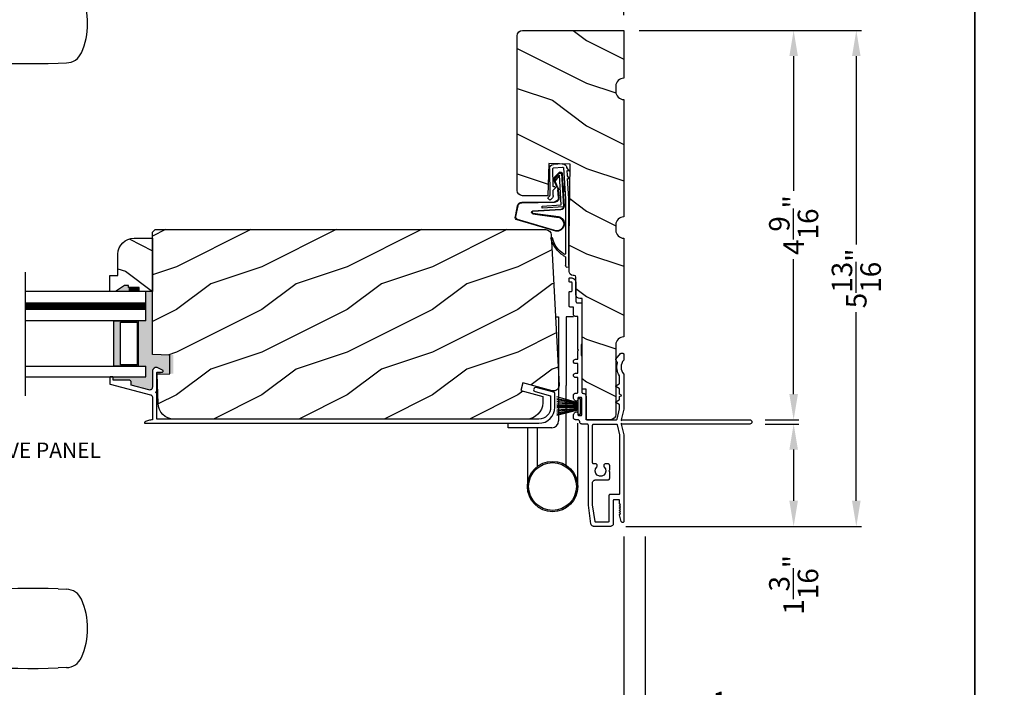
# Model space of a CAD drawing. Extents: x 0 to 68, y 0 to 44.
# Drawn here: x 22.8 to 34.3, y 6.8 to 14.7 of the extents above; entities that cross this region are included whole.
import ezdxf

# ---------------------------------------------------------------- set-up
doc = ezdxf.new("R2010")
doc.units = 0
doc.header["$LTSCALE"] = 2
doc.header["$MEASUREMENT"] = 0
doc.header["$PDMODE"] = 3
doc.layers.get('0').update_dxf_attribs({"linetype": 'CONTINUOUS'})
doc.layers.get('DEFPOINTS').update_dxf_attribs({"color": 3, "linetype": 'CONTINUOUS'})
doc.layers.add('Dim', color=7, linetype='CONTINUOUS')
doc.styles.add('Arial', font='arial.ttf')
doc.styles.get("Standard").update_dxf_attribs({"font": 'arial.ttf'})
doc.dimstyles.get("Standard").update_dxf_attribs({"dimtxt": 0.24, "dimasz": 0.3, "dimexe": 0.0625, "dimexo": 0.18, "dimgap": 0.09, "dimtad": 0, "dimdec": 4, "dimzin": 0, "dimdsep": 46, "dimlunit": 4, "dimtxsty": 'STANDARD', "dimcen": 0, "dimadec": 5, "dimazin": 0, "dimtfac": 1, "dimtdec": 4, "dimtofl": 0, "dimtmove": 2, "dimatfit": 3, "dimfxl": 1, "dimtolj": 1, "dimtzin": 0, "dimarcsym": 0})

# ---------------------------------------------------------------- blocks, each defined once
blk = doc.blocks.new('A$C73F165EF')
for p, q in [((0.025, 0.094), (0, 0.094)), ((0, 0.094), (0, -0.094)), ((0.025, 0.042), (0.273, 0.112)), ((0.025, -0.094), (0.025, 0.094)), ((0.025, 0.039), (0.273, 0.092)), ((0.025, 0.035), (0.273, 0.079)), ((0.025, 0.029), (0.273, 0.06)), ((0.025, 0.022), (0.273, 0.041)), ((0.025, 0.008), (0.273, 0.011)), ((0.025, 0.002), (0.273, 0.002)), ((0.026, 0.011), (0.273, 0.021)), ((0, -0.094), (0.025, -0.094)), ((0.024, -0.029), (0.273, -0.06)), ((0.025, -0.002), (0.273, -0.002)), ((0.025, -0.008), (0.273, -0.011)), ((0.025, -0.011), (0.273, -0.021)), ((0.025, -0.035), (0.273, -0.079)), ((0.025, -0.039), (0.273, -0.092)), ((0.025, -0.042), (0.273, -0.104)), ((0.026, -0.022), (0.273, -0.041))]:
    blk.add_line(p, q)
blk = doc.blocks.new('A$C736078BB')
for p, q in [((-0.2, -0.172), (-0.241, 0.127)), ((-0.163, 0.157), (-0.183, -0.174)), ((-0.156, 0.156), (-0.176, -0.175)), ((-0.126, 0.187), (-0.142, -0.062)), ((0.268, 0.162), (-0.126, 0.187)), ((0.111, 0.18), (-0.12, 0.194)), ((-0.117, -0.064), (-0.103, 0.161)), ((-0.103, 0.161), (0.246, 0.139)), ((-0.016, 0.128), (0.074, 0.122)), ((-0.015, 0.135), (0.074, 0.129)), ((0.048, 0.191), (0.047, 0.184)), ((0.116, 0.187), (0.048, 0.191)), ((0.106, 0.116), (0.194, 0.08)), ((0.116, 0.187), (0.125, 0.179)), ((0.264, 0.17), (0.125, 0.179)), ((0.246, 0.139), (0.18, 0.091)), ((0.192, 0.082), (0.26, 0.132)), ((0.213, 0.082), (0.274, 0.143)), ((0.219, 0.079), (0.28, 0.139)), ((0.267, 0.146), (0.267, 0.147)), ((-0.413, 0.096), (-0.28, -0.354)), ((-0.404, 0.087), (-0.274, -0.353)), ((-0.207, -0.173), (-0.246, 0.104)), ((-0.078, -0.301), (-0.073, 0.081)), ((-0.071, -0.302), (-0.066, 0.081)), ((0.101, 0.111), (0.189, 0.074)), ((0.18, 0.091), (0.192, 0.082)), ((-0.142, -0.062), (-0.117, -0.064)), ((-0.241, -0.37), (-0.114, -0.343)), ((-0.239, -0.377), (-0.113, -0.35))]:
    blk.add_line(p, q)
for centre, radius, start, end in [((-0.326, 0.109), 0.0875, 11.909, 188.3495), ((-0.326, 0.109), 0.0805, 356.5419, 195.6258), ((-0.123, 0.154), 0.04, 86.3986, 176.3986), ((-0.123, 0.154), 0.033, 86.3986, 176.3986), ((-0.019, 0.08), 0.0545, 86.3986, 179.539), ((-0.019, 0.08), 0.0475, 86.3986, 179.494), ((0.071, 0.075), 0.0545, 49.8565, 86.3986), ((0.071, 0.075), 0.0475, 49.8565, 86.3986), ((0.252, 0.148), 0.015, 356.3986, 86.3986), ((0.247, 0.147), 0.02, 311.3993, 356.3986), ((0.263, 0.15), 0.02, 326.6536, 86.3986), ((0.263, 0.15), 0.013, 326.6536, 69.324), ((0.202, 0.09), 0.02, 229.8565, 326.6536), ((0.202, 0.09), 0.013, 229.8565, 326.6536), ((-0.192, -0.172), 0.0154, 184.8502, 350.8186), ((-0.191, -0.172), 0.00821, 186.0979, 346.6994), ((-0.121, -0.301), 0.043, 278.9293, 359.328), ((-0.121, -0.301), 0.05, 278.9293, 359.328), ((-0.249, -0.346), 0.032, 194.4101, 289.3079), ((-0.249, -0.346), 0.025, 194.4101, 290.1676)]:
    blk.add_arc(centre, radius, start, end)
blk = doc.blocks.new('A$C24476FB7')
for p, q in [((0.093, 0.004), (0.198, -0.003)), ((0.013, -0.08), (0.039, -0.041)), ((0.038, -0.074), (0.013, -0.08)), ((0.034, -0.131), (0.038, -0.074)), ((0.08, -0.045), (0.056, -0.405)), ((0.195, -0.043), (0.09, -0.036)), ((0.202, -0.256), (0.204, -0.052)), ((0.244, -0.052), (0.241, -0.367)), ((0.007, -0.174), (0.032, -0.136)), ((0.031, -0.169), (0.007, -0.174)), ((0.016, -0.401), (0.031, -0.169)), ((0.199, -0.307), (0.175, -0.283)), ((0.182, -0.266), (0.192, -0.266)), ((0.201, -0.366), (0.202, -0.314)), ((0.015, -1.19), (0.015, -0.401)), ((0.055, -0.4), (0.055, -1.048)), ((0.231, -0.418), (0.215, -0.402)), ((0.244, -0.374), (0.26, -0.39)), ((0.26, -0.404), (0.245, -0.418)), ((0.055, -1.094), (0.055, -1.19))]:
    blk.add_line(p, q)
for centre, radius, start, end in [((0.09, -0.046), 0.05, 86.1919, 170.2948), ((0.031, -0.035), 0.00997, 326.0733, 350.2167), ((0.09, -0.046), 0.01, 86.1812, 176.2144), ((0.194, -0.053), 0.01, 1.2106, 86.1799), ((0.194, -0.053), 0.05, 1.1885, 86.192), ((0.024, -0.13), 0.00999, 326.2073, 356.2185), ((0.182, -0.276), 0.01, 89.377, 224.399), ((0.192, -0.256), 0.01, 269.3825, 359.3751), ((0.192, -0.314), 0.01, 359.3904, 44.4229), ((0.251, -0.367), 0.05, 179.4063, 224.371), ((0.238, -0.411), 0.01, 224.3869, 314.3923), ((0.251, -0.367), 0.01, 179.4293, 224.385), ((0.253, -0.397), 0.01, 314.4196, 44.3832), ((-0.086, -0.8), 0.301, 301.4237, 347.891), ((-0.117, -0.779), 0.354, 303.9278, 344.44), ((0.216, -0.869), 0.01, 325.0139, 144.9783), ((0.065, -1.048), 0.01, 180, 301.4237), ((0.068, -1.096), 0.0133, 108.8834, 174.2424), ((0.027, -1.004), 0.0871, 294.8918, 307.515), ((0.035, -1.19), 0.02, 179.9954, 0.0046)]:
    blk.add_arc(centre, radius, start, end)
blk = doc.blocks.new('A$C10C742F3')
for p, q in [((0.028, 1.247), (0.065, 1.247)), ((0.065, 1.247), (0.065, 0.027)), ((0.24, 1.247), (0.152, 1.247)), ((0.152, 1.247), (0.152, 0.441)), ((0.152, -0.492), (0.152, 0.441)), ((-0.526, -0.052), (-0.526, 0)), ((0.29, -0.741), (0.29, 0)), ((-0.014, -0.052), (-0.526, -0.052)), ((-0.301, -0.052), (-0.301, -0.741)), ((-0.183, -0.507), (-0.183, -0.052))]:
    blk.add_line(p, q)
for radius in [0.295, 0.28]:
    blk.add_circle((-0.006, -0.741), radius)
blk.add_arc((-0.014, 0.027), 0.0787, 270.1117, 0)
blk = doc.blocks.new('A$C1906042A')
for points in [[(2.041, 1.332), (2.041, 1.316), (2.041, 1.313), (2.04, 1.31), (2.038, 1.307), (2.036, 1.305), (2.034, 1.303), (2.031, 1.301), (2.028, 1.3), (2.025, 1.3), (2.001, 1.3), (1.999, 1.3), (1.997, 1.301), (1.996, 1.302), (1.994, 1.303), (1.993, 1.304), (1.992, 1.306), (1.991, 1.308), (1.991, 1.31), (1.991, 1.5), (1.991, 1.502), (1.992, 1.504), (1.993, 1.506), (1.994, 1.507), (1.996, 1.508), (1.997, 1.509), (1.999, 1.51), (2.001, 1.51), (2.031, 1.51), (2.033, 1.51), (2.035, 1.509), (2.037, 1.508), (2.038, 1.507), (2.039, 1.506), (2.04, 1.504), (2.041, 1.502), (2.041, 1.5), (2.041, 1.478), (2.041, 1.476), (2.042, 1.474), (2.043, 1.472), (2.044, 1.471), (2.046, 1.47), (2.047, 1.469), (2.049, 1.468), (2.051, 1.468), (2.059, 1.469), (2.066, 1.471), (2.073, 1.475), (2.079, 1.48), (2.084, 1.486), (2.088, 1.493), (2.09, 1.5), (2.091, 1.508), (2.091, 1.535), (2.091, 1.54), (2.089, 1.545), (2.087, 1.549), (2.084, 1.553), (2.08, 1.556), (2.076, 1.558), (2.071, 1.56), (2.066, 1.56), (2.051, 1.56), (2.049, 1.56), (2.047, 1.561), (2.046, 1.562), (2.044, 1.563), (2.043, 1.564), (2.042, 1.566), (2.041, 1.568), (2.041, 1.57), (2.041, 1.744), (2.066, 1.744), (2.076, 1.746), (2.084, 1.751), (2.089, 1.759), (2.091, 1.769), (2.089, 1.779), (2.084, 1.787), (2.076, 1.792), (2.066, 1.794), (2.041, 1.794), (2.041, 1.908), (2.066, 1.908), (2.076, 1.91), (2.084, 1.915), (2.089, 1.923), (2.091, 1.933), (2.089, 1.943), (2.084, 1.951), (2.076, 1.956), (2.066, 1.958), (2.041, 1.958), (2.041, 2.057), (2.031, 2.067), (2.041, 2.077), (2.041, 2.46), (2.066, 2.46), (2.071, 2.461), (2.076, 2.462), (2.08, 2.464), (2.084, 2.467), (2.087, 2.471), (2.089, 2.475), (2.091, 2.48), (2.091, 2.485), (2.091, 2.57), (2.126, 2.57), (2.129, 2.57), (2.132, 2.571), (2.134, 2.573), (2.137, 2.575), (2.139, 2.577), (2.14, 2.58), (2.141, 2.583), (2.141, 2.586), (2.141, 2.744), (2.141, 2.746), (2.14, 2.748), (2.139, 2.749), (2.138, 2.751), (2.137, 2.752), (2.135, 2.753), (2.133, 2.754), (2.131, 2.754), (2.116, 2.754), (2.114, 2.754), (2.112, 2.755), (2.111, 2.756), (2.109, 2.757), (2.108, 2.758), (2.107, 2.76), (2.106, 2.762), (2.106, 2.764), (2.106, 2.853), (2.106, 2.855), (2.107, 2.857), (2.108, 2.859), (2.109, 2.86), (2.111, 2.862), (2.112, 2.863), (2.114, 2.863), (2.116, 2.863), (2.131, 2.863), (2.133, 2.863), (2.135, 2.864), (2.137, 2.865), (2.138, 2.866), (2.139, 2.868), (2.14, 2.869), (2.141, 2.871), (2.141, 2.873), (2.141, 2.905), (2.141, 2.907), (2.14, 2.909), (2.139, 2.91), (2.138, 2.912), (2.137, 2.913), (2.135, 2.914), (2.133, 2.914), (2.131, 2.915), (2.124, 2.915), (2.111, 2.913), (2.1, 2.91), (2.089, 2.904), (2.079, 2.896), (2.072, 2.887), (2.066, 2.876), (2.062, 2.864), (2.061, 2.852), (2.061, 2.636), (2.061, 2.633), (2.06, 2.63), (2.059, 2.627), (2.057, 2.625), (2.054, 2.623), (2.052, 2.621), (2.049, 2.62), (2.046, 2.62), (2.007, 2.62), (2.004, 2.62), (2.001, 2.619), (1.998, 2.617), (1.996, 2.615), (1.994, 2.613), (1.992, 2.61), (1.991, 2.607), (1.991, 2.604), (1.991, 2.14), (1.991, 2.138), (1.992, 2.136), (1.993, 2.134), (1.994, 2.132), (1.996, 2.131), (1.997, 2.13), (1.999, 2.13), (2.001, 2.13), (2.001, 2.005), (1.999, 2.004), (1.997, 2.004), (1.996, 2.003), (1.994, 2.002), (1.993, 2), (1.992, 1.998), (1.991, 1.996), (1.991, 1.995), (1.991, 1.57), (1.991, 1.568), (1.99, 1.566), (1.989, 1.564), (1.988, 1.563), (1.987, 1.562), (1.985, 1.561), (1.983, 1.56), (1.981, 1.56), (1.973, 1.559), (1.966, 1.557), (1.959, 1.553), (1.953, 1.548), (1.948, 1.542), (1.944, 1.535), (1.942, 1.528), (1.941, 1.52), (1.941, 1.26), (1.941, 1.258), (1.94, 1.256), (1.939, 1.254), (1.938, 1.253), (1.937, 1.252), (1.935, 1.251), (1.933, 1.25), (1.931, 1.25), (1.589, 1.25), (1.587, 1.25), (1.585, 1.251), (1.584, 1.251), (1.583, 1.252), (1.581, 1.253), (1.58, 1.255), (1.58, 1.256), (1.579, 1.258), (1.55, 1.379), (1.55, 1.379), (1.55, 1.379), (1.55, 1.379), (1.55, 1.38), (1.55, 1.38), (1.55, 1.38), (1.55, 1.381), (1.55, 1.381), (1.55, 1.422), (1.55, 1.423), (1.55, 1.424), (1.551, 1.426), (1.551, 1.427), (1.552, 1.428), (1.553, 1.429), (1.554, 1.43), (1.555, 1.43), (1.593, 1.452), (1.594, 1.453), (1.595, 1.454), (1.595, 1.455), (1.595, 1.457), (1.595, 1.458), (1.595, 1.459), (1.594, 1.46), (1.593, 1.461), (1.555, 1.483), (1.554, 1.484), (1.553, 1.484), (1.552, 1.485), (1.551, 1.486), (1.551, 1.488), (1.55, 1.489), (1.55, 1.49), (1.55, 1.491), (1.55, 1.522), (1.525, 1.536), (1.55, 1.55), (1.55, 1.609), (1.55, 1.611), (1.55, 1.612), (1.551, 1.613), (1.551, 1.614), (1.552, 1.615), (1.553, 1.616), (1.554, 1.617), (1.555, 1.618), (1.593, 1.64), (1.594, 1.641), (1.595, 1.642), (1.595, 1.643), (1.595, 1.644), (1.595, 1.645), (1.595, 1.647), (1.594, 1.648), (1.593, 1.648), (1.555, 1.67), (1.554, 1.671), (1.553, 1.672), (1.552, 1.673), (1.551, 1.674), (1.551, 1.675), (1.55, 1.676), (1.55, 1.678), (1.55, 1.679), (1.55, 1.76), (1.55, 1.761), (1.55, 1.762), (1.55, 1.762), (1.55, 1.763), (1.551, 1.764), (1.551, 1.765), (1.551, 1.765), (1.552, 1.766), (1.562, 1.783), (1.57, 1.8), (1.576, 1.819), (1.58, 1.838), (1.582, 1.857), (1.582, 1.877), (1.58, 1.896), (1.576, 1.915), (1.575, 1.916), (1.575, 1.917), (1.575, 1.918), (1.575, 1.919), (1.575, 1.92), (1.576, 1.921), (1.576, 1.922), (1.577, 1.923), (1.594, 1.954), (1.595, 1.955), (1.595, 1.955), (1.595, 1.956), (1.595, 1.957), (1.595, 1.958), (1.595, 1.959), (1.594, 1.959), (1.594, 1.96), (1.538, 2.027), (1.537, 2.028), (1.536, 2.029), (1.535, 2.029), (1.534, 2.03), (1.533, 2.03), (1.532, 2.031), (1.53, 2.031), (1.529, 2.031), (1.515, 2.03), (1.512, 2.029), (1.509, 2.028), (1.507, 2.027), (1.504, 2.025), (1.502, 2.022), (1.501, 2.02), (1.5, 2.017), (1.5, 2.014), (1.5, 1.956), (1.5, 1.955), (1.5, 1.954), (1.5, 1.953), (1.501, 1.952), (1.501, 1.952), (1.501, 1.951), (1.502, 1.95), (1.502, 1.949), (1.515, 1.931), (1.525, 1.911), (1.53, 1.889), (1.532, 1.866), (1.53, 1.844), (1.525, 1.822), (1.515, 1.802), (1.502, 1.783), (1.502, 1.783), (1.501, 1.782), (1.501, 1.781), (1.501, 1.78), (1.5, 1.779), (1.5, 1.779), (1.5, 1.778), (1.5, 1.777), (1.5, 1.375), (1.53, 1.25), (1.53, 1.24), (1.52, 1.25), (0.025, 1.25), (0.015, 1.248), (0.007, 1.243), (0.002, 1.235), (0, 1.225), (0.002, 1.215), (0.007, 1.207), (0.015, 1.202), (0.025, 1.2), (1.52, 1.2), (1.53, 1.21), (1.53, 1.2), (1.5, 1.075), (1.5, 0.061), (1.501, 0.055), (1.504, 0.051), (1.508, 0.047), (1.514, 0.045), (1.519, 0.046), (1.525, 0.048), (1.529, 0.052), (1.531, 0.057), (1.55, 0.136), (1.55, 0.136), (1.55, 0.137), (1.55, 0.138), (1.55, 0.138), (1.55, 0.139), (1.549, 0.14), (1.549, 0.14), (1.548, 0.141), (1.539, 0.15), (1.548, 0.159), (1.549, 0.16), (1.55, 0.161), (1.55, 0.162), (1.55, 0.163), (1.55, 0.164), (1.55, 0.165), (1.549, 0.166), (1.548, 0.167), (1.539, 0.176), (1.548, 0.185), (1.549, 0.186), (1.55, 0.187), (1.55, 0.188), (1.55, 0.189), (1.55, 0.19), (1.55, 0.191), (1.549, 0.192), (1.548, 0.193), (1.539, 0.202), (1.548, 0.211), (1.549, 0.212), (1.55, 0.213), (1.55, 0.214), (1.55, 0.215), (1.55, 0.216), (1.55, 0.217), (1.549, 0.218), (1.548, 0.219), (1.539, 0.228), (1.548, 0.237), (1.549, 0.238), (1.55, 0.239), (1.55, 0.24), (1.55, 0.241), (1.55, 0.242), (1.55, 0.243), (1.549, 0.244), (1.548, 0.245), (1.539, 0.254), (1.549, 0.264), (1.549, 0.264), (1.549, 0.264), (1.549, 0.265), (1.55, 0.265), (1.55, 0.266), (1.55, 0.266), (1.55, 0.267), (1.55, 0.267), (1.55, 0.303), (1.55, 0.305), (1.551, 0.307), (1.552, 0.309), (1.553, 0.31), (1.554, 0.311), (1.556, 0.312), (1.558, 0.313), (1.56, 0.313), (1.615, 0.313), (1.617, 0.313), (1.619, 0.312), (1.621, 0.311), (1.622, 0.31), (1.623, 0.309), (1.624, 0.307), (1.625, 0.305), (1.625, 0.303), (1.625, 0.031), (1.626, 0.025), (1.627, 0.019), (1.63, 0.014), (1.634, 0.009), (1.639, 0.005), (1.644, 0.002), (1.65, 0.001), (1.656, 0), (1.854, 0), (1.86, 0.001), (1.865, 0.002), (1.87, 0.005), (1.875, 0.008), (1.879, 0.013), (1.882, 0.018), (1.884, 0.023), (1.885, 0.029), (1.916, 0.248), (1.916, 1.184), (1.916, 1.187), (1.917, 1.19), (1.919, 1.193), (1.921, 1.195), (1.923, 1.197), (1.926, 1.199), (1.929, 1.2), (1.932, 1.2), (1.991, 1.2), (1.996, 1.201), (2.001, 1.202), (2.005, 1.204), (2.009, 1.207), (2.012, 1.211), (2.014, 1.215), (2.016, 1.22), (2.016, 1.225), (2.017, 1.23), (2.018, 1.235), (2.02, 1.239), (2.023, 1.243), (2.027, 1.246), (2.032, 1.248), (2.036, 1.25), (2.041, 1.25), (2.066, 1.25), (2.071, 1.251), (2.076, 1.252), (2.08, 1.254), (2.084, 1.257), (2.087, 1.261), (2.089, 1.265), (2.091, 1.27), (2.091, 1.275), (2.091, 1.302), (2.09, 1.31), (2.088, 1.317), (2.084, 1.324), (2.079, 1.33), (2.073, 1.335), (2.066, 1.339), (2.059, 1.341), (2.051, 1.342), (2.049, 1.342), (2.047, 1.341), (2.046, 1.34), (2.044, 1.339), (2.043, 1.338), (2.042, 1.336), (2.041, 1.334)], [(1.666, 0.712), (1.667, 0.716), (1.668, 0.72), (1.67, 0.724), (1.673, 0.727), (1.676, 0.73), (1.68, 0.732), (1.684, 0.733), (1.688, 0.734), (1.713, 0.734), (1.72, 0.733), (1.726, 0.73), (1.731, 0.726), (1.734, 0.72), (1.736, 0.714), (1.735, 0.707), (1.733, 0.701), (1.729, 0.695), (1.715, 0.673), (1.711, 0.647), (1.719, 0.621), (1.736, 0.601), (1.76, 0.59), (1.787, 0.59), (1.811, 0.601), (1.828, 0.621), (1.836, 0.647), (1.832, 0.673), (1.818, 0.695), (1.815, 0.7), (1.813, 0.705), (1.812, 0.71), (1.812, 0.716), (1.814, 0.721), (1.817, 0.726), (1.821, 0.73), (1.826, 0.732), (1.851, 0.732), (1.854, 0.733), (1.857, 0.733), (1.859, 0.735), (1.862, 0.737), (1.864, 0.739), (1.865, 0.742), (1.866, 0.745), (1.866, 0.748), (1.866, 1.184), (1.866, 1.187), (1.865, 1.19), (1.864, 1.193), (1.862, 1.195), (1.859, 1.197), (1.857, 1.199), (1.854, 1.2), (1.851, 1.2), (1.589, 1.2), (1.587, 1.2), (1.585, 1.199), (1.584, 1.199), (1.583, 1.198), (1.581, 1.197), (1.58, 1.195), (1.58, 1.194), (1.579, 1.192), (1.55, 1.072), (1.55, 1.071), (1.55, 1.071), (1.55, 1.071), (1.55, 1.07), (1.55, 1.07), (1.55, 1.07), (1.55, 1.069), (1.55, 1.069), (1.55, 0.383), (1.55, 0.381), (1.551, 0.379), (1.552, 0.378), (1.553, 0.376), (1.554, 0.375), (1.556, 0.374), (1.558, 0.373), (1.56, 0.373), (1.665, 0.373), (1.667, 0.373), (1.669, 0.372), (1.671, 0.371), (1.672, 0.37), (1.673, 0.369), (1.674, 0.367), (1.675, 0.365), (1.675, 0.363), (1.675, 0.06), (1.675, 0.058), (1.676, 0.056), (1.677, 0.054), (1.678, 0.053), (1.679, 0.052), (1.681, 0.051), (1.683, 0.05), (1.685, 0.05), (1.828, 0.05), (1.83, 0.05), (1.832, 0.051), (1.834, 0.051), (1.835, 0.052), (1.836, 0.054), (1.837, 0.055), (1.838, 0.057), (1.838, 0.059), (1.866, 0.253), (1.866, 0.253), (1.866, 0.253), (1.866, 0.253), (1.866, 0.254), (1.866, 0.254), (1.866, 0.254), (1.866, 0.254), (1.866, 0.254), (1.866, 0.513), (1.866, 0.519), (1.864, 0.525), (1.861, 0.53), (1.857, 0.535), (1.852, 0.539), (1.847, 0.542), (1.841, 0.543), (1.835, 0.544), (1.688, 0.544), (1.684, 0.544), (1.68, 0.546), (1.676, 0.548), (1.673, 0.55), (1.67, 0.554), (1.668, 0.558), (1.667, 0.562), (1.666, 0.566), (1.666, 0.639), (1.678, 0.651), (1.666, 0.663)]]:
    blk.add_lwpolyline(points, close=True)
blk = doc.blocks.new('*D303')
at = {"layer": 'DEFPOINTS', "color": 0, "transparency": 16777216}
for p in [(29.89, 14.542), (31.365, 9.98), (31.879, 9.98)]:
    blk.add_point(p, dxfattribs=at)
at = {"layer": 'Dim', "color": 0, "lineweight": -2, "transparency": 16777216}
for p, q in [((30.07, 14.542), (31.941, 14.542)), ((31.879, 14.242), (31.879, 12.662)), ((31.879, 10.28), (31.879, 11.86)), ((31.545, 9.98), (31.941, 9.98))]:
    blk.add_line(p, q, dxfattribs=at)
at = {"layer": 'Dim', "color": 0, "transparency": 16777216}
for points in [[(31.829, 14.242), (31.929, 14.242), (31.879, 14.542)], [(31.829, 10.28), (31.929, 10.28), (31.879, 9.98)]]:
    blk.add_solid(points, dxfattribs=at)
at = {"layer": 'Dim', "color": 0, "transparency": 16777216, "insert": (31.879, 12.261), "char_height": 0.24, "attachment_point": 5, "rotation": 90}
blk.add_mtext('\\A1;4{\\H1x;\\S9/16;}"', dxfattribs=at)
blk = doc.blocks.new('*D304')
at = {"layer": 'DEFPOINTS', "color": 0, "transparency": 16777216}
for p in [(31.365, 9.93), (29.733, 8.73), (31.879, 8.73)]:
    blk.add_point(p, dxfattribs=at)
at = {"layer": 'Dim', "color": 0, "lineweight": -2, "transparency": 16777216}
for p, q in [((31.545, 9.93), (31.941, 9.93)), ((31.879, 9.63), (31.879, 9.03)), ((29.913, 8.73), (31.941, 8.73))]:
    blk.add_line(p, q, dxfattribs=at)
at = {"layer": 'Dim', "color": 0, "transparency": 16777216}
for points in [[(31.829, 9.63), (31.929, 9.63), (31.879, 9.93)], [(31.829, 9.03), (31.929, 9.03), (31.879, 8.73)]]:
    blk.add_solid(points, dxfattribs=at)
at = {"layer": 'Dim', "color": 0, "transparency": 16777216, "insert": (31.879, 8.045), "char_height": 0.24, "attachment_point": 5, "rotation": 90}
blk.add_mtext('\\A1;1{\\H1x;\\S3/16;}"', dxfattribs=at)
blk = doc.blocks.new('*D305')
at = {"layer": 'DEFPOINTS', "color": 0, "transparency": 16777216}
for p in [(29.89, 14.542), (29.733, 8.73), (32.613, 8.73)]:
    blk.add_point(p, dxfattribs=at)
at = {"layer": 'Dim', "color": 0, "lineweight": -2, "transparency": 16777216}
for p, q in [((30.07, 14.542), (32.675, 14.542)), ((32.613, 14.242), (32.613, 12.033)), ((32.613, 9.03), (32.613, 11.24)), ((29.913, 8.73), (32.675, 8.73))]:
    blk.add_line(p, q, dxfattribs=at)
at = {"layer": 'Dim', "color": 0, "transparency": 16777216}
for points in [[(32.563, 14.242), (32.663, 14.242), (32.613, 14.542)], [(32.563, 9.03), (32.663, 9.03), (32.613, 8.73)]]:
    blk.add_solid(points, dxfattribs=at)
at = {"layer": 'Dim', "color": 0, "transparency": 16777216, "insert": (32.613, 11.636), "char_height": 0.24, "attachment_point": 5, "rotation": 90}
blk.add_mtext('\\A1;5{\\H1x;\\S13/16;}"', dxfattribs=at)
blk = doc.blocks.new('*D307')
at = {"layer": 'DEFPOINTS', "color": 0, "transparency": 16777216}
for p in [(2.971, 8.791), (29.89, 8.791), (29.89, 6.504)]:
    blk.add_point(p, dxfattribs=at)
at = {"layer": 'Dim', "color": 0, "lineweight": -2, "transparency": 16777216}
for p, q in [((2.971, 8.611), (2.971, 6.442)), ((29.89, 8.611), (29.89, 6.442)), ((3.271, 6.504), (14.785, 6.504)), ((29.59, 6.504), (18.076, 6.504))]:
    blk.add_line(p, q, dxfattribs=at)
at = {"layer": 'Dim', "color": 0, "transparency": 16777216}
for points in [[(3.271, 6.554), (3.271, 6.454), (2.971, 6.504)], [(29.59, 6.554), (29.59, 6.454), (29.89, 6.504)]]:
    blk.add_solid(points, dxfattribs=at)
at = {"layer": 'Dim', "color": 0, "transparency": 16777216, "insert": (16.43, 6.504), "char_height": 0.24, "attachment_point": 5}
blk.add_mtext('\\A1;JAMB / UNIT WIDTH', dxfattribs=at)
blk = doc.blocks.new('*D308')
at = {"layer": 'DEFPOINTS', "color": 0, "transparency": 16777216}
for p in [(2.721, 8.791), (30.14, 8.791), (30.14, 5.709)]:
    blk.add_point(p, dxfattribs=at)
at = {"layer": 'Dim', "color": 0, "lineweight": -2, "transparency": 16777216}
for p, q in [((2.721, 8.611), (2.721, 5.646)), ((30.14, 8.611), (30.14, 5.646)), ((3.021, 5.709), (14.327, 5.709)), ((29.84, 5.709), (18.533, 5.709))]:
    blk.add_line(p, q, dxfattribs=at)
at = {"layer": 'Dim', "color": 0, "transparency": 16777216}
for points in [[(3.021, 5.759), (3.021, 5.659), (2.721, 5.709)], [(29.84, 5.759), (29.84, 5.659), (30.14, 5.709)]]:
    blk.add_solid(points, dxfattribs=at)
at = {"layer": 'Dim', "color": 0, "transparency": 16777216, "insert": (16.43, 5.709), "char_height": 0.24, "attachment_point": 5}
blk.add_mtext('\\A1;ROUGH OPENING WIDTH', dxfattribs=at)
blk = doc.blocks.new('*D309')
at = {"layer": 'DEFPOINTS', "color": 0, "transparency": 16777216}
for p in [(29.89, 8.791), (30.14, 8.791), (30.14, 6.504)]:
    blk.add_point(p, dxfattribs=at)
at = {"layer": 'Dim', "color": 0, "lineweight": -2, "transparency": 16777216}
for p, q in [((29.89, 8.611), (29.89, 6.442)), ((30.14, 8.611), (30.14, 6.442)), ((29.59, 6.504), (29.29, 6.504)), ((30.44, 6.504), (30.74, 6.504))]:
    blk.add_line(p, q, dxfattribs=at)
at = {"layer": 'Dim', "color": 0, "transparency": 16777216}
for points in [[(29.59, 6.554), (29.59, 6.454), (29.89, 6.504)], [(30.44, 6.554), (30.44, 6.454), (30.14, 6.504)]]:
    blk.add_solid(points, dxfattribs=at)
at = {"layer": 'Dim', "color": 0, "transparency": 16777216, "insert": (31.093, 6.504), "char_height": 0.24, "attachment_point": 5}
blk.add_mtext('\\A1;{\\H1x;\\S1/4;}"', dxfattribs=at)
blk = doc.blocks.new('*D363')
at = {"layer": 'DEFPOINTS', "color": 0, "transparency": 16777216}
for p in [(29.89, 16.373), (23.869, 15.019), (29.89, 14.542)]:
    blk.add_point(p, dxfattribs=at)
at = {"layer": 'Dim', "color": 0, "lineweight": -2, "transparency": 16777216}
for p, q in [((23.869, 15.199), (23.869, 16.436)), ((29.89, 14.722), (29.89, 16.436)), ((24.169, 16.373), (26.651, 16.373)), ((29.59, 16.373), (27.108, 16.373))]:
    blk.add_line(p, q, dxfattribs=at)
at = {"layer": 'Dim', "color": 0, "transparency": 16777216}
for points in [[(24.169, 16.423), (24.169, 16.323), (23.869, 16.373)], [(29.59, 16.423), (29.59, 16.323), (29.89, 16.373)]]:
    blk.add_solid(points, dxfattribs=at)
at = {"layer": 'Dim', "color": 0, "transparency": 16777216, "insert": (26.879, 16.373), "char_height": 0.24, "attachment_point": 5}
blk.add_mtext('\\A1;6"', dxfattribs=at)
blk = doc.blocks.new('A$C63F23ABD')
blk.add_lwpolyline([(0.01, 0.545), (0.008, 0.545), (0.006, 0.544), (0.004, 0.543), (0.003, 0.542), (0.002, 0.541), (0.001, 0.539), (0, 0.537), (0, 0.535), (0, 0.467), (0, 0.466), (0.001, 0.464), (0.001, 0.462), (0.002, 0.461), (0.003, 0.46), (0.004, 0.459), (0.006, 0.458), (0.007, 0.457), (0.476, 0.335), (0.481, 0.334), (0.486, 0.331), (0.49, 0.328), (0.493, 0.324), (0.496, 0.319), (0.498, 0.315), (0.5, 0.31), (0.5, 0.304), (0.5, 0.04), (0.488, 0.039), (0.477, 0.038), (0.465, 0.035), (0.454, 0.033), (0.442, 0.029), (0.431, 0.025), (0.421, 0.02), (0.41, 0.015), (0.408, 0.013), (0.407, 0.011), (0.406, 0.009), (0.406, 0.006), (0.407, 0.004), (0.409, 0.002), (0.411, 0), (0.414, 0), (5.028, 0), (5.064, 0.004), (5.1, 0.014), (5.132, 0.032), (5.161, 0.055), (5.184, 0.084), (5.201, 0.116), (5.212, 0.151), (5.216, 0.188), (5.216, 0.348), (5.216, 0.351), (5.215, 0.353), (5.214, 0.356), (5.212, 0.358), (5.211, 0.36), (5.209, 0.362), (5.206, 0.363), (5.204, 0.364), (4.997, 0.419), (4.988, 0.42), (4.978, 0.417), (4.971, 0.41), (4.967, 0.401), (4.966, 0.392), (4.969, 0.382), (4.976, 0.375), (4.984, 0.371), (5.166, 0.322), (5.166, 0.188), (5.163, 0.161), (5.155, 0.135), (5.143, 0.111), (5.125, 0.09), (5.104, 0.073), (5.081, 0.061), (5.055, 0.053), (5.028, 0.05), (0.55, 0.05), (0.55, 0.356), (0.547, 0.356), (0.544, 0.358), (0.542, 0.361), (0.542, 0.364), (0.542, 0.367), (0.544, 0.369), (0.547, 0.371), (0.55, 0.372), (0.55, 0.59), (0.55, 0.591), (0.551, 0.593), (0.552, 0.595), (0.553, 0.597), (0.554, 0.598), (0.556, 0.599), (0.558, 0.599), (0.56, 0.6), (0.615, 0.6), (0.619, 0.6), (0.622, 0.602), (0.625, 0.605), (0.626, 0.609), (0.627, 0.613), (0.626, 0.617), (0.623, 0.62), (0.62, 0.622), (0.565, 0.649), (0.554, 0.653), (0.543, 0.654), (0.531, 0.652), (0.521, 0.647), (0.512, 0.64), (0.506, 0.631), (0.501, 0.62), (0.5, 0.609), (0.5, 0.422), (0.499, 0.415), (0.497, 0.408), (0.493, 0.402), (0.488, 0.397), (0.481, 0.393), (0.474, 0.391), (0.467, 0.39), (0.46, 0.391), (0.25, 0.446), (0.25, 0.485), (0.25, 0.489), (0.248, 0.493), (0.247, 0.496), (0.244, 0.499), (0.241, 0.502), (0.238, 0.503), (0.234, 0.505), (0.23, 0.505), (0.04, 0.505), (0.04, 0.535), (0.04, 0.537), (0.039, 0.539), (0.038, 0.541), (0.037, 0.542), (0.036, 0.543), (0.034, 0.544), (0.032, 0.545), (0.03, 0.545)], close=True)
blk = doc.blocks.new('A$C676131A7')
for p, q in [((5.071, 2.915), (4.974, 2.918)), ((0.522, 2.853), (1, 2.853)), ((1.253, 2.854), (1.175, 2.854)), ((1.309, 2.854), (1.253, 2.854)), ((1.955, 2.786), (1.897, 2.795)), ((1.984, 2.783), (2.177, 2.761)), ((1.328, 2.077), (0.551, 2.077)), ((1.401, 2.078), (1.404, 2.078)), ((0.673, 1.999), (0.673, 0.946)), ((0.673, 1.999), (1.265, 1.999)), ((1.327, 0.946), (1.327, 1.999)), ((4.974, 1.993), (5.071, 1.996)), ((0.673, 0.946), (1.327, 0.946)), ((0.594, 0.835), (1.406, 0.835)), ((0.541, 0.76), (0.541, 0.458)), ((0.541, 0.76), (1.459, 0.76)), ((1.459, 0.458), (1.459, 0.76)), ((0.166, 0.366), (0.169, 0.366)), ((0.169, 0.366), (0.76, 0.366)), ((0.542, 0.433), (0.542, 0.366)), ((0.548, 0.438), (1.452, 0.438)), ((0.76, 0.366), (1.24, 0.366)), ((1.24, 0.366), (1.831, 0.366)), ((1.458, 0.366), (1.458, 0.433)), ((1.831, 0.366), (1.834, 0.366)), ((0, 0.041), (0.011, 0.249)), ((0.049, 0.278), (0.049, 0.278)), ((0.051, 0.278), (0.051, 0.278)), ((0.624, 0.249), (0.077, 0.249)), ((0.081, 0.277), (0.648, 0.277)), ((1.376, 0.249), (0.624, 0.249)), ((0.648, 0.277), (1.352, 0.277)), ((1.352, 0.277), (1.962, 0.277)), ((1.923, 0.249), (1.376, 0.249)), ((0.011, -2.435), (0, -2.228)), ((0.049, -2.465), (0.049, -2.465)), ((0.051, -2.465), (0.051, -2.465)), ((0.077, -2.435), (0.624, -2.435)), ((0.648, -2.463), (0.081, -2.463)), ((0.624, -2.435), (1.376, -2.435)), ((1.352, -2.463), (0.648, -2.463)), ((1.919, -2.463), (1.352, -2.463)), ((1.376, -2.435), (1.923, -2.435)), ((1.949, -2.465), (1.949, -2.465)), ((1.951, -2.465), (1.951, -2.465)), ((0.169, -2.553), (0.166, -2.553)), ((0.76, -2.553), (0.169, -2.553)), ((0.541, -2.635), (0.541, -2.937)), ((0.542, -2.553), (0.542, -2.61)), ((1.452, -2.615), (0.548, -2.615)), ((1.24, -2.553), (0.76, -2.553)), ((1.831, -2.553), (1.24, -2.553)), ((1.458, -2.61), (1.458, -2.553)), ((1.459, -2.937), (1.459, -2.635)), ((1.834, -2.553), (1.831, -2.553)), ((0.541, -2.937), (1.459, -2.937)), ((0.594, -3.011), (1.406, -3.011)), ((0.673, -3.123), (0.673, -4.175)), ((0.673, -3.123), (1.327, -3.123)), ((1.327, -4.176), (1.327, -3.123)), ((1.328, -4.254), (0.551, -4.254)), ((0.673, -4.175), (1.265, -4.175)), ((4.974, -4.169), (5.071, -4.172)), ((2.097, -4.943), (1.957, -4.961)), ((1.984, -4.959), (2.177, -4.937)), ((2.156, -4.938), (2.097, -4.943)), ((0.522, -5.029), (1, -5.029)), ((1, -5.029), (1, -5.029)), ((1.253, -5.03), (1.175, -5.03)), ((1.309, -5.03), (1.253, -5.03)), ((1.955, -4.962), (1.897, -4.971)), ((1.957, -4.961), (1.955, -4.962)), ((5.071, -5.091), (4.974, -5.094))]:
    blk.add_line(p, q)
at = {"flags": 128}
for points in [[(1.984, 2.783), (1.737, 2.832), (1.482, 2.89), (1.243, 2.937), (1, 2.951)], [(0.475, 2.788), (0.46, 2.457), (0.472, 2.15)], [(1.175, 2.854), (1.088, 2.853), (1, 2.853), (1, 2.853)], [(1.661, 2.831), (1.483, 2.847), (1.309, 2.854)], [(1.897, 2.795), (1.779, 2.815), (1.661, 2.831)], [(3.09, 2.8), (2.778, 2.763), (2.466, 2.751)], [(2.466, 2.751), (2.466, 2.751), (2.177, 2.761)], [(1.265, 1.999), (1.286, 1.999), (1.303, 1.999), (1.319, 1.999), (1.327, 1.999), (1.326, 1.999)], [(0.077, 0.249), (0.052, 0.249), (0.03, 0.251)], [(0.038, 0.277), (0.04, 0.277), (0.044, 0.278)], [(0.044, 0.278), (0.047, 0.278), (0.049, 0.278)], [(1.989, 0.249), (1.994, 0.156), (2, 0.041)], [(2, -2.228), (1.994, -2.342), (1.989, -2.435)], [(1.923, -2.435), (1.948, -2.435), (1.97, -2.437)], [(1.956, -2.464), (1.953, -2.464), (1.951, -2.465)], [(1.962, -2.463), (1.96, -2.463), (1.956, -2.464)], [(1.265, -4.175), (1.303, -4.175), (1.327, -4.176), (1.325, -4.176)], [(1.389, -4.254), (1.399, -4.254), (1.403, -4.254), (1.404, -4.254), (1.404, -4.254), (1.403, -4.254), (1.403, -4.254), (1.402, -4.254), (1.401, -4.254), (1.392, -4.253), (1.38, -4.25), (1.358, -4.238), (1.341, -4.221), (1.33, -4.196), (1.328, -4.175)], [(0.472, -4.326), (0.458, -4.657), (0.47, -4.964)], [(1, -5.128), (1.243, -5.113), (1.482, -5.066), (1.737, -5.008), (1.997, -4.956)], [(1.91, -4.971), (1.966, -4.96), (1.986, -4.957)], [(2.466, -4.927), (2.466, -4.927), (2.156, -4.938)], [(3.09, -4.976), (2.778, -4.939), (2.466, -4.927)], [(0.522, -5.029), (0.579, -5.052), (0.637, -5.072), (0.696, -5.089), (0.756, -5.103), (0.816, -5.114), (0.877, -5.121), (0.939, -5.126), (1, -5.128), (1, -5.128), (1, -5.128), (1, -5.128), (1, -5.128), (1, -5.128), (1, -5.128), (1, -5.128), (1, -5.128)], [(1.175, -5.03), (1.088, -5.029), (1, -5.029), (1, -5.029)], [(1.661, -5.007), (1.483, -5.024), (1.309, -5.03)], [(1.897, -4.971), (1.779, -4.991), (1.661, -5.007)]]:
    blk.add_lwpolyline(points, dxfattribs=at)
for centre, radius, start, end in [((1, 1.739), 1.212, 89.9999, 113.2214), ((4.642, -6.887), 9.811, 88.0608, 99.1041), ((5.07, 2.725), 0.189, 22.4037, 89.7753), ((0.553, 2.781), 0.0787, 113.2211, 174.9992), ((4.483, 2.455), 0.835, 335.8282, 24.1718), ((0.551, 2.156), 0.0787, 184.462, 270.0017), ((0.594, 1.999), 0.0787, 0, 90), ((1.328, 6.014), 3.937, 270, 278.3114), ((1.405, 2.001), 0.0768, 92.6142, 181.2712), ((2.466, -1.777), 3.937, 80.8949, 98.3114), ((4.642, 11.798), 9.811, 260.896, 271.9391), ((5.071, 2.185), 0.188, 270.018, 337.8028), ((0.555, 0.946), 0.118, 289.2369, 0), ((1.445, 0.946), 0.118, 180, 250.7627), ((0.62, 0.76), 0.079, 109.2376, 180), ((1.38, 0.76), 0.079, 0, 70.7626), ((0.025, 0.416), 0.14, 279.6818, 335.2061), ((0.166, 0.351), 0.015, 90.0007, 155.2053), ((0.561, 0.458), 0.02, 180, 270.0003), ((0.548, 0.433), 0.005, 90.0033, 180), ((1.439, 0.458), 0.02, 270, 0), ((1.452, 0.433), 0.005, 0, 89.995), ((1.834, 0.351), 0.015, 24.7949, 89.9985), ((1.975, 0.416), 0.14, 204.794, 260.3181), ((0.041, 0.247), 0.03, 95.3409, 176.9997), ((0.135, -0.836), 1.092, 95.5206, 96.5407), ((0.05, 0.27), 0.00867, 80.2199, 99.5434), ((0.05, 0.27), 0.00889, 80.4475, 99.5525), ((0.075, 0.473), 0.196, 262.9694, 271.7116), ((1.924, 0.754), 0.505, 269.8483, 275.1572), ((1.975, 0.416), 0.14, 260.3225, 264.6605), ((1.959, 0.247), 0.03, 2.9993, 84.6597), ((1.873, -0.756), 1.011, 83.4187, 84.5198), ((0.127, -1.432), 1.01, 263.418, 264.5211), ((0.041, -2.433), 0.03, 183.0002, 264.6592), ((0.076, -2.94), 0.505, 89.85, 95.1553), ((0.025, -2.603), 0.14, 80.3241, 84.6593), ((0.05, -2.456), 0.00867, 260.4538, 279.7778), ((0.05, -2.456), 0.00888, 260.4395, 279.5605), ((0.025, -2.603), 0.14, 24.7938, 80.3181), ((0.075, -2.659), 0.196, 88.2885, 97.0304), ((1.975, -2.603), 0.14, 99.6819, 155.206), ((1.925, -2.659), 0.196, 82.9694, 91.7117), ((1.95, -2.456), 0.00867, 260.221, 279.5473), ((1.95, -2.456), 0.00888, 260.4411, 279.5589), ((1.959, -2.433), 0.03, 275.3402, 357.0007), ((1.866, -1.358), 1.084, 275.5166, 276.5443), ((0.166, -2.538), 0.015, 204.7944, 269.9997), ((0.561, -2.635), 0.02, 90, 180), ((0.548, -2.61), 0.005, 180, 269.9998), ((1.439, -2.635), 0.02, 0, 89.9998), ((1.452, -2.61), 0.005, 270.0019, 0), ((1.834, -2.538), 0.015, 270.0011, 335.2053), ((0.62, -2.937), 0.079, 180, 250.7626), ((1.38, -2.937), 0.079, 289.2372, 0), ((0.555, -3.123), 0.118, 0, 70.7629), ((1.445, -3.123), 0.118, 109.2375, 180), ((0.551, -4.332), 0.0787, 89.9986, 175.5292), ((0.594, -4.175), 0.0787, 270, 0), ((1.328, -8.191), 3.937, 81.6886, 90), ((4.642, -13.974), 9.811, 88.0608, 99.104), ((5.071, -4.361), 0.188, 22.1972, 89.9819), ((2.466, -0.399), 3.937, 261.6886, 279.1051), ((4.484, -4.632), 0.834, 335.8085, 24.1915), ((0.553, -4.957), 0.0787, 185.0712, 246.7788), ((4.642, 4.711), 9.811, 260.8959, 271.9392), ((5.07, -4.901), 0.189, 270.2244, 337.5965)]:
    blk.add_arc(centre, radius, start, end)

msp = doc.modelspace()

# ---------------------------------------------------------------- hatches: boundary and pattern name
h = msp.add_hatch()
h.set_pattern_fill('WOOD2', color=256, style=0)
h.set_pattern_definition([(323.1301, (235.05058, 19.72413), (-2.99999992, 2.00000012), [0.5, -4.5]), (333.4349, (234.4506, 19.42413), (0.9999992, -1.0000013), [1.118034, -1.118034]), (341.5651, (234.45058, 18.92413), (2.00000043, -0.9999984), [0.632456, -2.529822])])
edge = h.paths.add_edge_path()
edge.add_line((28.99858, 12.60555), (28.70271, 12.60489))
edge.add_arc((28.70271, 12.66789), 0.063, 180, 270, ccw=False)
edge.add_line((28.63971, 12.66789), (28.63971, 14.47939))
edge.add_arc((28.70271, 14.47939), 0.063, 90, 180, ccw=False)
edge.add_line((28.70271, 14.54239), (29.88971, 14.54239))
edge.add_line((29.88971, 14.54239), (29.88971, 13.98239))
edge.add_arc((29.88971, 13.88839), 0.094, 90, 180)
edge.add_line((29.79571, 13.88839), (29.79571, 13.82639))
edge.add_arc((29.88971, 13.82639), 0.094, 180, 270)
edge.add_line((29.88971, 13.73239), (29.88971, 12.35739))
edge.add_arc((29.88971, 12.26339), 0.094, 90, 180)
edge.add_line((29.79571, 12.26339), (29.79571, 12.20139))
edge.add_arc((29.88971, 12.20139), 0.094, 180, 270)
edge.add_line((29.88971, 12.10739), (29.88971, 10.95089))
edge.add_arc((29.88971, 10.85689), 0.094, 90, 180)
edge.add_line((29.79571, 10.85689), (29.79571, 10.04289))
edge.add_arc((29.73271, 10.04289), 0.063, 270, 360, ccw=False)
edge.add_line((29.73271, 9.97989), (29.44971, 9.97989))
edge.add_line((29.44971, 9.97989), (29.44971, 10.33989))
edge.add_line((29.44971, 10.33989), (29.39971, 10.33989))
edge.add_line((29.39971, 10.33989), (29.39971, 11.39989))
edge.add_line((29.39971, 11.39989), (29.37471, 11.39989))
edge.add_arc((29.37471, 11.44589), 0.046, 180, 270, ccw=False)
edge.add_line((29.32871, 11.44589), (29.32871, 11.65189))
edge.add_arc((29.30871, 11.65189), 0.02, 0, 90)
edge.add_line((29.30871, 11.67189), (29.29471, 11.67189))
edge.add_arc((29.29471, 11.71789), 0.046, 180, 270, ccw=False)
edge.add_line((29.24871, 11.71789), (29.24871, 12.10489))
edge.add_line((29.24871, 12.10489), (29.26165, 12.97552))
edge.add_line((29.26165, 12.97552), (29.0118, 12.98425))
edge.add_line((29.0118, 12.98425), (28.99858, 12.60559))
h = msp.add_hatch()
h.set_pattern_fill('WOOD2', color=256, pattern_type=2)
h.set_pattern_definition([(216.8699, (-248.95267, -21.42927), (2.99999992, 2.00000012), [0.5, -4.5]), (206.5651, (-248.35267, -21.72927), (-0.99999916, -1.0000013), [1.118034, -1.118034]), (198.4349, (-248.35267, -22.22927), (-2.00000043, -0.9999984), [0.632456, -2.529822])])
edge = h.paths.add_edge_path()
edge.add_line((24.57171, 10.51935), (24.57171, 10.73735))
edge.add_line((24.57171, 10.73735), (24.36871, 10.74443))
edge.add_line((24.36871, 10.74443), (24.36871, 12.17643))
edge.add_line((24.36871, 12.17643), (24.39971, 12.20743))
edge.add_line((24.39971, 12.20743), (28.97523, 12.20743))
edge.add_arc((28.97523, 12.14443), 0.063, 3, 90, ccw=False)
edge.add_line((29.03814, 12.14773), (29.13071, 10.38141))
edge.add_arc((29.06771, 10.38141), 0.063, -105, 0, ccw=False)
edge.add_line((29.0514, 10.32055), (28.70504, 10.41336))
edge.add_line((28.70504, 10.41336), (28.68071, 10.32257))
edge.add_line((28.68071, 10.32257), (28.93871, 10.25343))
edge.add_line((28.93871, 10.25343), (28.93871, 10.17643))
edge.add_arc((28.75071, 10.17643), 0.188, 270, 360, ccw=False)
edge.add_line((28.75071, 9.98843), (24.62062, 9.98843))
edge.add_arc((24.62062, 10.17643), 0.188, 181.5, 270, ccw=False)
edge.add_line((24.43268, 10.17151), (24.42371, 10.51418))
edge.add_line((24.42371, 10.51418), (24.57171, 10.51935))
h = msp.add_hatch()
h.set_pattern_fill('WOOD2', color=256, style=0)
h.set_pattern_definition([(323.1301, (235.05058, 19.71779), (-2.99999992, 2.00000012), [0.5, -4.5]), (333.4349, (234.4506, 19.4178), (0.9999992, -1.0000013), [1.118034, -1.118034]), (341.5651, (234.45058, 18.9178), (2.00000043, -0.9999984), [0.632456, -2.529822])])
edge = h.paths.add_edge_path()
edge.add_arc((24.15074, 11.91994), 0.188, 90, 180, ccw=False)
edge.add_line((24.15074, 12.10794), (24.36871, 12.10794))
edge.add_line((24.36871, 12.10794), (24.36871, 11.48341))
edge.add_line((24.36871, 11.48341), (24.21274, 11.48341))
edge.add_line((24.21274, 11.48341), (24.21274, 11.53041))
edge.add_line((24.21274, 11.53041), (24.08774, 11.53041))
edge.add_line((24.08774, 11.53041), (24.08774, 11.55204))
edge.add_line((24.08774, 11.55204), (24.04074, 11.55204))
edge.add_line((24.04074, 11.55204), (23.93174, 11.48341))
edge.add_line((23.93174, 11.48341), (23.86874, 11.48341))
edge.add_line((23.86874, 11.48341), (23.86874, 11.67141))
edge.add_line((23.86874, 11.67141), (23.96274, 11.67141))
edge.add_line((23.96274, 11.67141), (23.96274, 11.91994))
msp.add_hatch(color=256).paths.add_polyline_path([(24.36849, 11.48342), (24.29039, 11.48342), (24.29039, 11.13891), (24.20111, 11.13891), (24.20111, 10.60841), (24.29039, 10.60841), (24.29039, 10.48341), (23.89984, 10.48341), (23.9033, 10.48236), (23.90637, 10.47985), (23.90823, 10.47635), (23.90852, 10.47341), (23.90852, 10.44341), (24.09852, 10.44341), (24.10242, 10.44303), (24.10617, 10.44189), (24.10963, 10.44004), (24.11266, 10.43756), (24.11515, 10.43453), (24.11699, 10.43107), (24.11813, 10.42732), (24.11852, 10.42341), (24.11852, 10.38436), (24.32843, 10.32963), (24.33565, 10.3286), (24.34291, 10.32924), (24.34983, 10.3315), (24.35607, 10.33527), (24.36129, 10.34035), (24.36523, 10.34649), (24.36768, 10.35335), (24.36851, 10.36059), (24.36852, 10.54715), (24.36995, 10.55841), (24.37415, 10.56895), (24.38086, 10.5781), (24.38964, 10.58529), (24.39994, 10.59005), (24.4111, 10.59209), (24.42242, 10.59126), (24.43317, 10.58763), (24.48849, 10.56078), (24.49176, 10.55844), (24.49407, 10.55516), (24.49518, 10.5513), (24.49495, 10.54729), (24.4934, 10.54358), (24.49072, 10.54059), (24.48721, 10.53865), (24.48325, 10.53798), (24.42852, 10.53798), (24.42657, 10.53779), (24.42469, 10.53722), (24.42296, 10.5363), (24.42145, 10.53505), (24.4202, 10.53354), (24.41928, 10.53181), (24.41871, 10.52993), (24.41852, 10.52798), (24.41852, 10.51428), (24.46253, 10.51428), (24.61052, 10.51943), (24.61052, 10.73743), (24.36849, 10.74453)])
h = msp.add_hatch(color=256)
h.paths.add_polyline_path([(24.20111, 11.13841), (24.20111, 10.60841), (23.91539, 10.60841), (23.91539, 11.13841)])
h.paths.add_polyline_path([(24.18939, 11.12279), (23.99352, 11.12279), (23.99352, 10.62404), (24.18939, 10.62404)], flags=16)

# ---------------------------------------------------------------- linework, layer by layer
for p, q in [((22.87914, 10.26073), (22.87914, 11.71109)), ((24.29036, 11.48341), (22.87914, 11.48341)), ((24.29039, 11.13891), (24.29039, 11.48341)), ((24.29036, 11.13891), (22.87914, 11.13891)), ((22.87914, 10.60841), (24.29036, 10.60841)), ((24.29039, 10.48341), (24.29039, 10.60841)), ((24.46253, 10.51428), (24.41852, 10.51428)), ((22.87914, 10.48341), (24.29036, 10.48341))]:
    msp.add_line(p, q)
for points in [[(0, 44.00001), (0, 0), (34.00001, 0), (34.00001, 44.00001)], [(34.00001, 44.00001), (34.00001, 0), (68.00002, 0), (68.00002, 44.00001)], [(24.18939, 10.62404), (23.99352, 10.62404), (23.99352, 11.12279), (24.18939, 11.12279)]]:
    msp.add_lwpolyline(points, close=True)
msp.add_lwpolyline([(28.99858, 12.60555), (28.70271, 12.60489, -0.41421356), (28.63971, 12.66789), (28.63971, 14.47939, -0.41421356), (28.70271, 14.54239), (29.88971, 14.54239), (29.88971, 13.98239, 0.41421356), (29.79571, 13.88839), (29.79571, 13.82639, 0.41421356), (29.88971, 13.73239), (29.88971, 13.73239), (29.88971, 12.35739, 0.41421356), (29.79571, 12.26339), (29.79571, 12.20139, 0.41421356), (29.88971, 12.10739), (29.88971, 12.10739), (29.88971, 10.95089, 0.41421356), (29.79571, 10.85689), (29.79571, 10.04289, -0.41421356), (29.73271, 9.97989), (29.44971, 9.97989), (29.44971, 10.33989), (29.39971, 10.33989), (29.39971, 11.39989), (29.37471, 11.39989, -0.41421356), (29.32871, 11.44589), (29.32871, 11.65189, 0.41421356), (29.30871, 11.67189), (29.29471, 11.67189, -0.41421356), (29.24871, 11.71789), (29.24871, 12.10489), (29.26165, 12.97552), (29.0118, 12.98425), (28.99858, 12.60559)], format="xyb")
for points in [[(24.57171, 10.51935), (24.57171, 10.73735), (24.36871, 10.74443), (24.36871, 12.17643), (24.39971, 12.20743), (28.97523, 12.20743, -0.39895955), (29.03814, 12.14773), (29.13071, 10.38141, -0.49314543), (29.0514, 10.32055), (28.70504, 10.41336), (28.68071, 10.32257), (28.93871, 10.25343), (28.93871, 10.17643, -0.41421356), (28.75071, 9.98843), (24.62062, 9.98843, -0.40656626), (24.43268, 10.17151), (24.42371, 10.51418)], [(23.96274, 11.91994, -0.41421356), (24.15074, 12.10794), (24.36871, 12.10794), (24.36871, 11.48341), (24.21274, 11.48341), (24.21274, 11.53041), (24.08774, 11.53041), (24.08774, 11.55204), (24.04074, 11.55204), (23.93174, 11.48341), (23.86874, 11.48341), (23.86874, 11.67141), (23.96274, 11.67141)]]:
    msp.add_lwpolyline(points, format="xyb", close=True)
at = {"const_width": 0.09}
msp.add_lwpolyline([(22.87914, 11.31116), (24.29039, 11.31116)], dxfattribs=at)
msp.add_lwpolyline([(24.20111, 11.13841), (24.20111, 10.60841), (23.91539, 10.60841), (23.91539, 11.13841), (24.20111, 11.13841), (23.91539, 11.13841)])
for points in [[(24.08743, 11.54632), (24.08738, 11.48288), (24.04081, 11.54632), (23.93165, 11.48322)], [(24.21209, 11.53138), (24.21295, 11.48341), (24.08687, 11.53138), (24.08687, 11.48341)]]:
    msp.add_solid(points)

# ---------------------------------------------------------------- block references
for name, p in [('A$C676131A7', (18.28906, 12.16598)), ('A$C10C742F3', (29.0601, 9.93841)), ('A$C63F23ABD', (23.86603, 9.93843))]:
    msp.add_blockref(name, p)
at = {"xscale": -1}
for name, p in [('A$C24476FB7', (29.26165, 12.97552)), ('A$C1906042A', (31.38971, 8.72985)), ('A$C73F165EF', (29.37901, 10.13489))]:
    msp.add_blockref(name, p, dxfattribs=at)
at = {"xscale": -1, "rotation": 270}
msp.add_blockref('A$C736078BB', (28.99544, 12.60145), dxfattribs=at)

# ---------------------------------------------------------------- texts
at = {"insert": (22.82446, 9.59953), "char_height": 0.18, "attachment_point": 5, "style": 'Arial'}
msp.add_mtext('INACTIVE PANEL', dxfattribs=at)

# ---------------------------------------------------------------- dimensions: what is measured, and where the dimension line sits
at = {"layer": 'Dim'}
dim = msp.add_linear_dim(base=(29.88971, 16.37335), p1=(23.86874, 15.01899), p2=(29.88971, 14.54239), dimstyle='STANDARD', override={"dimpost": '\\X'}, dxfattribs=at)
dim.commit()
dim.dimension.update_dxf_attribs({"geometry": '*D363', "text_midpoint": (26.87922, 16.37335)})
for base, p2, picture, middle in [((32.6126, 8.72985), (29.73346, 8.72985), '*D305', (32.6126, 11.63612)), ((31.87853, 9.97989), (31.36471, 9.97989), '*D303', (31.87853, 12.26114))]:
    dim = msp.add_linear_dim(base=base, p1=(29.88971, 14.54239), p2=p2, angle=90, dimstyle='STANDARD', override={"dimpost": '\\X'}, dxfattribs=at)
    dim.commit()
    dim.dimension.update_dxf_attribs({"geometry": picture, "text_midpoint": middle})
dim = msp.add_linear_dim(base=(31.87853, 8.72985), p1=(31.36471, 9.92989), p2=(29.73346, 8.72985), angle=90, dimstyle='STANDARD', override={"dimpost": '\\X'}, dxfattribs=at)
dim.commit()
dim.dimension.update_dxf_attribs({"geometry": '*D304', "text_midpoint": (31.87853, 8.04468), "dimtype": 160})
for base, p1, p2, text, picture, middle in [((30.13971, 5.70891), (2.721, 8.79083), (30.13971, 8.79083), 'ROUGH OPENING WIDTH', '*D308', (16.43035, 5.70891)), ((29.88971, 6.50402), (2.971, 8.79083), (29.88971, 8.79083), 'JAMB / UNIT WIDTH', '*D307', (16.43035, 6.50402))]:
    dim = msp.add_linear_dim(base=base, p1=p1, p2=p2, text=text, dimstyle='STANDARD', override={"dimpost": '\\X'}, dxfattribs=at)
    dim.commit()
    dim.dimension.update_dxf_attribs({"geometry": picture, "text_midpoint": middle})
dim = msp.add_linear_dim(base=(30.13971, 6.50402), p1=(29.88971, 8.79083), p2=(30.13971, 8.79083), dimstyle='STANDARD', override={"dimpost": '\\X'}, dxfattribs=at)
dim.commit()
dim.dimension.update_dxf_attribs({"geometry": '*D309', "text_midpoint": (31.09345, 6.50402), "dimtype": 160})

doc.saveas('drawing.dxf')
